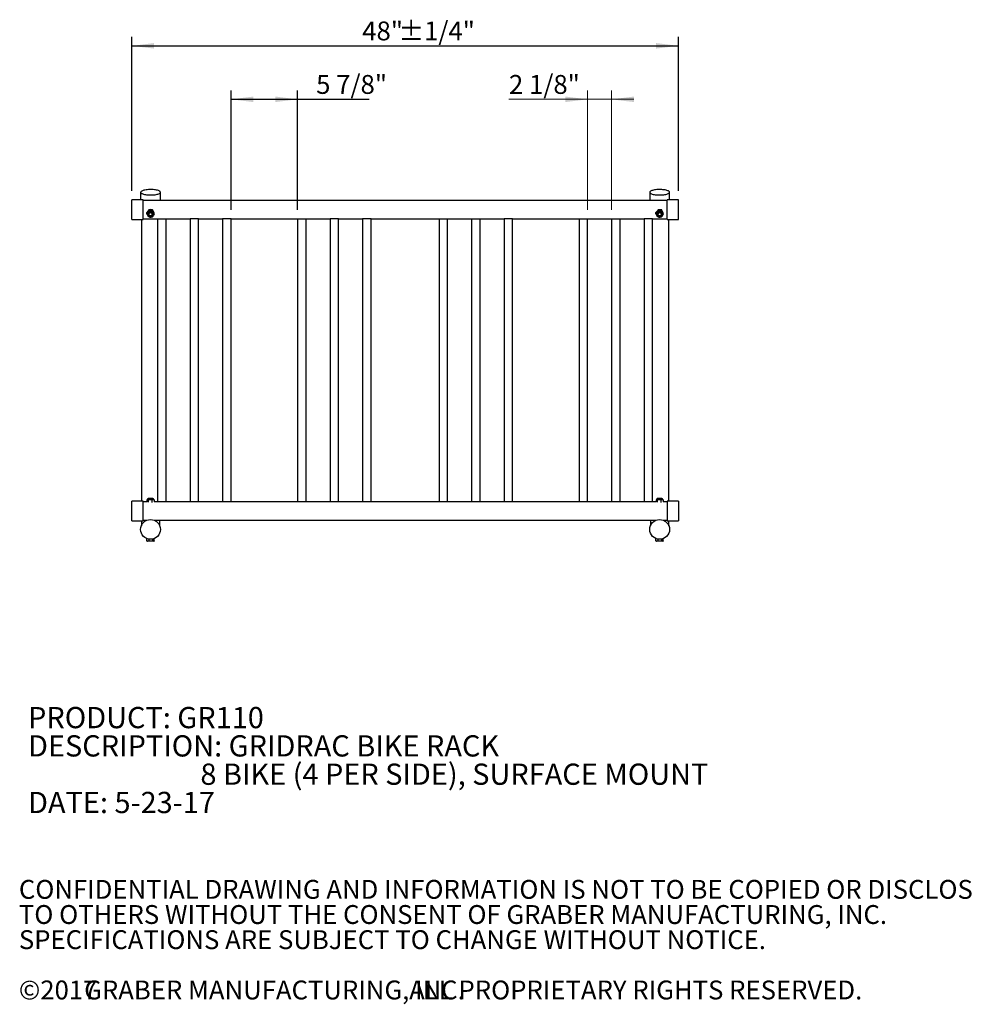
# Model space of a CAD drawing. Units: inches. Extents: x 0.2 to 9.1, y 0.2 to 10.8.
# Drawn here: x 0.2 to 4.4, y 0.2 to 4.5 of the extents above; entities that cross this region are included whole.
import ezdxf

# ---------------------------------------------------------------- set-up
doc = ezdxf.new("R2010")
doc.units = ezdxf.units.IN
doc.header["$MEASUREMENT"] = 0
doc.layers.add('FORMAT', color=7, linetype='Continuous')
doc.styles.add('SLDTEXTSTYLE0', font='TXT', dxfattribs={"width": 0.605})
doc.dimstyles.new('SLDDIMSTYLE0', dxfattribs={"dimtxt": 0.080892, "dimasz": 0.098425, "dimexe": 0, "dimexo": 0.0625, "dimgap": 0.020223, "dimtad": 1, "dimdec": 6, "dimlfac": 20, "dimrnd": 1e-09, "dimzin": 12, "dimdsep": 46, "dimlunit": 5, "dimtxsty": 'SLDTEXTSTYLE0', "dimsah": 1, "dimcen": 0.09, "dimadec": 0, "dimazin": 3, "dimtfac": 1, "dimtmove": 0, "dimatfit": 0, "dimfxl": 0, "dimfrac": 2, "dimtolj": 1, "dimtzin": 12, "dimarcsym": 0})
doc.dimstyles.new('SLDDIMSTYLE1', dxfattribs={"dimtxt": 0.080892, "dimasz": 0.098425, "dimexe": 0, "dimexo": 0.0625, "dimgap": 0.020223, "dimtad": 1, "dimlfac": 20, "dimrnd": 1e-09, "dimzin": 12, "dimdsep": 46, "dimlunit": 5, "dimtxsty": 'SLDTEXTSTYLE0', "dimsah": 1, "dimcen": 0.09, "dimadec": 0, "dimazin": 3, "dimtol": 1, "dimtp": 0.25, "dimtm": 0.25, "dimtfac": 1, "dimtdec": 0, "dimtofl": 0, "dimtmove": 0, "dimatfit": 3, "dimfxl": 0, "dimfrac": 2, "dimtolj": 1, "dimarcsym": 0})
doc.dimstyles.new('SLDDIMSTYLE2', dxfattribs={"dimtxt": 0.080892, "dimasz": 0.098425, "dimexe": 0, "dimexo": 0.0625, "dimgap": 0.020223, "dimtad": 1, "dimdec": 6, "dimlfac": 20, "dimrnd": 1e-09, "dimzin": 12, "dimdsep": 46, "dimlunit": 5, "dimtxsty": 'SLDTEXTSTYLE0', "dimsah": 1, "dimcen": 0.09, "dimadec": 0, "dimazin": 3, "dimtfac": 1, "dimtofl": 0, "dimtmove": 0, "dimatfit": 3, "dimfxl": 0, "dimfrac": 2, "dimtolj": 1, "dimtzin": 12, "dimarcsym": 0})

# ---------------------------------------------------------------- blocks, each defined once
blk = doc.blocks.new('SW_NOTE_0')
at = {"color": 0, "linetype": 'Continuous', "lineweight": 0, "char_height": 0.09375, "attachment_point": 1, "style": 'SLDTEXTSTYLE0'}
for s, insert in [('PRODUCT: GR110', (0, 0.1209)), ('DESCRIPTION: GRIDRAC BIKE RACK', (0, -0.0041)), ('8 BIKE (4 PER SIDE), SURFACE MOUNT', (0.7617, -0.1291)), ('DATE: 5-23-17', (0, -0.2541))]:
    blk.add_mtext(s, dxfattribs=dict(at, insert=insert))
blk = doc.blocks.new('SW_NOTE_2')
at = {"color": 0, "linetype": 'Continuous', "lineweight": 0, "attachment_point": 1, "style": 'SLDTEXTSTYLE0'}
for s, insert, char_height in [('CONFIDENTIAL DRAWING AND INFORMATION IS NOT TO BE COPIED OR DISCLOSED', (0, 0.1074), 0.083333), ('TO OTHERS WITHOUT THE CONSENT OF GRABER MANUFACTURING, INC.', (0, -0.0037), 0.083333), ('SPECIFICATIONS ARE SUBJECT TO CHANGE WITHOUT NOTICE.', (0, -0.1148), 0.083333), ('©2017', (0, -0.337), 0.08333), ('GRABER MANUFACTURING, INC.', (0.2886, -0.337), 0.083333), ('ALL PROPRIETARY RIGHTS RESERVED.', (1.7248, -0.337), 0.083333)]:
    blk.add_mtext(s, dxfattribs=dict(at, insert=insert, char_height=char_height))
blk = doc.blocks.new('_D')
at = {"color": 7, "linetype": 'Continuous', "lineweight": 18}
for p, q in [((2.7238, 3.6998), (2.7238, 4.2275)), ((2.8301, 3.6998), (2.8301, 4.2275)), ((2.7238, 4.1882), (2.3768, 4.1882)), ((2.7238, 4.1882), (2.8301, 4.1882)), ((2.8301, 4.1882), (2.9285, 4.1882))]:
    blk.add_line(p, q, dxfattribs=at)
for points in [[(2.7238, 4.1882), (2.6254, 4.2004), (2.6254, 4.176)], [(2.8301, 4.1882), (2.9285, 4.176), (2.9285, 4.2004)]]:
    blk.add_solid(points, dxfattribs=at)
at = {"color": 7, "linetype": 'Continuous', "lineweight": 18, "insert": (2.3768, 4.2956), "char_height": 0.08333, "attachment_point": 1, "style": 'SLDTEXTSTYLE0'}
blk.add_mtext('2 1/8"', dxfattribs=at)
blk = doc.blocks.new('_D_1')
at = {"layer": 'FORMAT'}
for p, q in [((0.7098, 3.7842), (0.7098, 4.4638)), ((3.1254, 3.7842), (3.1254, 4.4638)), ((0.7098, 4.4244), (3.1254, 4.4244))]:
    blk.add_line(p, q, dxfattribs=at)
for points in [[(0.7098, 4.4244), (0.8082, 4.4122), (0.8082, 4.4366)], [(3.1254, 4.4244), (3.027, 4.4366), (3.027, 4.4122)]]:
    blk.add_solid(points, dxfattribs=at)
at = {"layer": 'FORMAT', "char_height": 0.08333, "attachment_point": 1, "style": 'SLDTEXTSTYLE0'}
for s, insert in [('48"', (1.7282, 4.5318)), ('±1/4"', (1.8879, 4.5318))]:
    blk.add_mtext(s, dxfattribs=dict(at, insert=insert))
blk = doc.blocks.new('_D_2')
at = {"layer": 'FORMAT'}
for p, q in [((1.1488, 3.6998), (1.1488, 4.2275)), ((1.4426, 3.6998), (1.4426, 4.2275)), ((1.1488, 4.1882), (1.4426, 4.1882)), ((1.4426, 4.1882), (1.7594, 4.1882))]:
    blk.add_line(p, q, dxfattribs=at)
for points in [[(1.1488, 4.1882), (1.2473, 4.176), (1.2473, 4.2004)], [(1.4426, 4.1882), (1.3442, 4.2004), (1.3442, 4.176)]]:
    blk.add_solid(points, dxfattribs=at)
at = {"layer": 'FORMAT', "insert": (1.5245, 4.2956), "char_height": 0.08333, "attachment_point": 1, "style": 'SLDTEXTSTYLE0'}
blk.add_mtext('5 7/8"', dxfattribs=at)

msp = doc.modelspace()

# ---------------------------------------------------------------- linework, layer by layer
at = {"color": 7, "linetype": 'Continuous', "lineweight": 25}
for p, q in [((0.75978644, 3.74484587), (0.70978648, 3.74484587)), ((0.70978648, 3.68452245), (0.70978648, 3.74484587)), ((0.74884887, 3.77767371), (0.74884887, 3.74484587)), ((0.75978644, 3.68452245), (0.75978644, 3.74484587)), ((3.0754114, 3.74172097), (0.75978644, 3.74172097)), ((0.83634896, 3.74172097), (0.83634896, 3.77767371)), ((2.99884889, 3.77767371), (2.99884889, 3.74172097)), ((3.12541137, 3.74484587), (3.0754114, 3.74484587)), ((3.0754114, 3.6573459), (3.0754114, 3.74484587)), ((3.08634897, 3.74484587), (3.08634897, 3.77767371)), ((3.12541137, 3.6573459), (3.12541137, 3.74484587)), ((0.78539743, 3.70063811), (0.78089587, 3.69442269)), ((0.78539743, 3.69599329), (0.78539743, 3.70063811)), ((0.79302037, 3.70034267), (0.79375522, 3.70031416)), ((0.80160203, 3.69499339), (0.80160203, 3.69963821)), ((3.03539744, 3.70063811), (3.03089589, 3.69442269)), ((3.03539744, 3.69599329), (3.03539744, 3.70063811)), ((3.04302039, 3.70034267), (3.04375524, 3.70031416)), ((3.05160205, 3.69499339), (3.05160205, 3.69963821)), ((0.70978648, 3.6573459), (0.70978648, 3.68452245)), ((0.70978648, 3.6573459), (0.75978644, 3.6573459)), ((0.75197389, 3.6573459), (0.75197389, 3.39767498)), ((0.75978644, 3.6573459), (0.75978644, 3.68452245)), ((0.75978644, 3.66047092), (0.82384888, 3.66047092)), ((0.77639431, 3.68300323), (0.78089587, 3.68921866)), ((0.77639431, 3.68300323), (0.77639431, 3.68764806)), ((0.7835958, 3.66901327), (0.78044227, 3.67489454)), ((0.78512593, 3.67532409), (0.7868121, 3.67359274)), ((0.78697226, 3.67383128), (0.78597365, 3.67475656)), ((0.78687969, 3.68511333), (0.78620303, 3.6843786)), ((0.78697226, 3.67383128), (0.7868121, 3.67359274)), ((0.78682736, 3.68753964), (0.78793438, 3.68823788)), ((0.78780262, 3.68842608), (0.78793438, 3.68823788)), ((0.79735696, 3.67329906), (0.79846645, 3.67401971)), ((0.80020015, 3.67540798), (0.79846645, 3.67401971)), ((0.80160203, 3.69499339), (0.80520283, 3.68771881)), ((0.80880352, 3.68100343), (0.8049887, 3.67526226)), ((0.80880352, 3.68564825), (0.80520283, 3.69292283)), ((0.80880352, 3.68100343), (0.80880352, 3.68564825)), ((0.82384888, 3.66047092), (0.82384888, 2.41047091)), ((0.82384888, 3.66047092), (0.86134888, 3.66047092)), ((0.86134888, 2.41047091), (0.86134888, 3.66047092)), ((0.86134888, 3.66047092), (0.96759892, 3.66047092)), ((0.96759892, 3.66047092), (0.96759892, 2.41047091)), ((1.00509892, 3.66047092), (0.96759892, 3.66047092)), ((1.00509892, 2.41047091), (1.00509892, 3.66047092)), ((1.00509892, 3.66047092), (1.11134895, 3.66047092)), ((1.11134895, 3.66047092), (1.11134895, 2.41047091)), ((1.1488489, 3.66047092), (1.11134895, 3.66047092)), ((1.1488489, 2.41047091), (1.1488489, 3.66047092)), ((1.1488489, 3.66047092), (1.44259892, 3.66047092)), ((1.44259892, 3.66047092), (1.44259892, 2.41047091)), ((1.44259892, 3.66047092), (1.48009892, 3.66047092)), ((1.48009892, 2.41047091), (1.48009892, 3.66047092)), ((1.48009892, 3.66047092), (1.58634893, 3.66047092)), ((1.58634893, 3.66047092), (1.58634893, 2.41047091)), ((1.62384893, 3.66047092), (1.58634893, 3.66047092)), ((1.62384893, 2.41047091), (1.62384893, 3.66047092)), ((1.62384893, 3.66047092), (1.73009892, 3.66047092)), ((1.73009892, 3.66047092), (1.73009892, 2.41047091)), ((1.76759892, 3.66047092), (1.73009892, 3.66047092)), ((1.76759892, 2.41047091), (1.76759892, 3.66047092)), ((1.76759892, 3.66047092), (2.06759892, 3.66047092)), ((2.06759892, 3.66047092), (2.06759892, 2.41047091)), ((2.06759892, 3.66047092), (2.10509893, 3.66047092)), ((2.10509893, 2.41047091), (2.10509893, 3.66047092)), ((2.10509893, 3.66047092), (2.21134892, 3.66047092)), ((2.21134892, 3.66047092), (2.21134892, 2.41047091)), ((2.21134892, 3.66047092), (2.24884892, 3.66047092)), ((2.24884892, 2.41047091), (2.24884892, 3.66047092)), ((2.24884892, 3.66047092), (2.35509892, 3.66047092)), ((2.35509892, 3.66047092), (2.35509892, 2.41047091)), ((2.39259893, 3.66047092), (2.35509892, 3.66047092)), ((2.39259893, 2.41047091), (2.39259893, 3.66047092)), ((2.39259893, 3.66047092), (2.68634895, 3.66047092)), ((2.68634895, 3.66047092), (2.68634895, 2.41047091)), ((2.68634895, 3.66047092), (2.72384889, 3.66047092)), ((2.72384889, 2.41047091), (2.72384889, 3.66047092)), ((2.72384889, 3.66047092), (2.83009893, 3.66047092)), ((2.83009893, 3.66047092), (2.83009893, 2.41047091)), ((2.83009893, 3.66047092), (2.86759893, 3.66047092)), ((2.86759893, 2.41047091), (2.86759893, 3.66047092)), ((2.86759893, 3.66047092), (2.97384896, 3.66047092)), ((2.97384896, 3.66047092), (2.97384896, 2.41047091)), ((3.01134897, 3.66047092), (2.97384896, 3.66047092)), ((3.01134897, 2.41047091), (3.01134897, 3.66047092)), ((3.01134897, 3.66047092), (3.0754114, 3.66047092)), ((3.02639433, 3.68300323), (3.03089589, 3.68921866)), ((3.02639433, 3.68300323), (3.02639433, 3.68764806)), ((3.03359581, 3.66901327), (3.03044228, 3.67489454)), ((3.03512594, 3.67532409), (3.03681212, 3.67359274)), ((3.03697227, 3.67383128), (3.03597366, 3.67475656)), ((3.0368797, 3.68511333), (3.03620305, 3.6843786)), ((3.03697227, 3.67383128), (3.03681212, 3.67359274)), ((3.03682737, 3.68753964), (3.0379344, 3.68823788)), ((3.03780263, 3.68842608), (3.0379344, 3.68823788)), ((3.04735698, 3.67329906), (3.04846647, 3.67401971)), ((3.05020016, 3.67540798), (3.04846647, 3.67401971)), ((3.05160205, 3.69499339), (3.05520285, 3.68771881)), ((3.05880353, 3.68100343), (3.05486329, 3.67507359)), ((3.05880353, 3.68564825), (3.05520285, 3.69292283)), ((3.05880353, 3.68100343), (3.05880353, 3.68564825)), ((3.0754114, 3.6573459), (3.12541137, 3.6573459)), ((3.08322395, 3.39767498), (3.08322395, 3.6573459)), ((0.75197389, 3.39767498), (0.75197389, 3.1714811)), ((3.08322395, 3.1714811), (3.08322395, 3.39767498)), ((0.75197389, 3.1714811), (0.75197389, 2.94930373)), ((3.08322395, 2.94930373), (3.08322395, 3.1714811)), ((0.75197389, 2.94930373), (0.75197389, 2.41359591)), ((3.08322395, 2.41359591), (3.08322395, 2.94930373)), ((0.75978644, 2.41359591), (0.70978648, 2.41359591)), ((0.70978648, 2.32609591), (0.70978648, 2.41359591)), ((0.75978644, 2.32609591), (0.75978644, 2.41359591)), ((0.77763874, 2.41047091), (0.75978644, 2.41047091)), ((0.77659284, 2.41878608), (0.77659284, 2.41047091)), ((0.77661009, 2.41886318), (0.77661009, 2.41047091)), ((0.77853644, 2.41987763), (0.77763874, 2.41945901)), ((0.7784854, 2.42016641), (0.7784854, 2.41985383)), ((0.7793803, 2.41987763), (0.77853644, 2.41987763)), ((0.77876841, 2.42118085), (0.77853668, 2.42118085)), ((0.77858807, 2.42016641), (0.77853668, 2.42118085)), ((0.79014492, 2.41987763), (0.7793803, 2.41987763)), ((0.7821505, 2.41886318), (0.7821505, 2.40852264)), ((0.80288541, 2.42495689), (0.78231242, 2.42495689)), ((0.79610867, 2.42365367), (0.78231242, 2.42365367)), ((0.7833778, 2.4237194), (0.78351554, 2.42365367)), ((0.79813922, 2.41886318), (0.79014492, 2.41987763)), ((0.80336354, 2.41987763), (0.79014492, 2.41987763)), ((0.80288541, 2.42365367), (0.79610867, 2.42365367)), ((0.79813922, 2.41886318), (0.79813922, 2.40749447)), ((0.80666139, 2.41987763), (0.80336354, 2.41987763)), ((0.80858775, 2.41886318), (0.80336354, 2.41987763)), ((0.80666115, 2.42118085), (0.80642942, 2.42118085)), ((0.80755921, 2.41945901), (0.80666139, 2.41987763)), ((0.80671243, 2.42016641), (0.80671243, 2.41985383)), ((0.80858775, 2.41886318), (0.80858775, 2.41037196)), ((3.02763863, 2.41047091), (0.80858775, 2.41047091)), ((0.80860499, 2.41878608), (0.80860499, 2.41047091)), ((3.02659285, 2.41878608), (3.02659285, 2.41047091)), ((3.0266101, 2.41886318), (3.0266101, 2.41047091)), ((3.02853646, 2.41987763), (3.02763863, 2.41945901)), ((3.02848542, 2.42016641), (3.02848542, 2.41985383)), ((3.02938031, 2.41987763), (3.02853646, 2.41987763)), ((3.02876842, 2.42118085), (3.02853669, 2.42118085)), ((3.02858808, 2.42016641), (3.02853669, 2.42118085)), ((3.04014481, 2.41987763), (3.02938031, 2.41987763)), ((3.0321504, 2.41886318), (3.0321504, 2.40852264)), ((3.05288542, 2.42495689), (3.03231244, 2.42495689)), ((3.04610868, 2.42365367), (3.03231244, 2.42365367)), ((3.03337781, 2.4237194), (3.03351556, 2.42365367)), ((3.04813923, 2.41886318), (3.04014481, 2.41987763)), ((3.05336355, 2.41987763), (3.04014481, 2.41987763)), ((3.05288542, 2.42365367), (3.04610868, 2.42365367)), ((3.04813923, 2.41886318), (3.04813923, 2.40749447)), ((3.0566614, 2.41987763), (3.05336355, 2.41987763)), ((3.05858776, 2.41886318), (3.05336355, 2.41987763)), ((3.05666117, 2.42118085), (3.05642944, 2.42118085)), ((3.05755911, 2.41945901), (3.0566614, 2.41987763)), ((3.05671244, 2.42016641), (3.05671244, 2.41985383)), ((3.05858776, 2.41886318), (3.05858776, 2.41037196)), ((3.0754114, 2.41047091), (3.05858776, 2.41047091)), ((3.05860501, 2.41878608), (3.05860501, 2.41047091)), ((3.12541137, 2.41359591), (3.0754114, 2.41359591)), ((3.0754114, 2.41359591), (3.0754114, 2.41204921)), ((3.0754114, 2.41204921), (3.0754114, 2.32609591)), ((3.12541137, 2.41359591), (3.12541137, 2.41204921)), ((3.12541137, 2.41204921), (3.12541137, 2.32609591)), ((0.70978648, 2.32609591), (0.75978644, 2.32609591)), ((0.75197389, 2.32609591), (0.75197389, 2.30483389)), ((0.75978644, 2.32922092), (0.77636099, 2.32922092)), ((0.80883684, 2.32922092), (3.02636101, 2.32922092)), ((0.83322394, 2.30483389), (0.83322394, 2.32922092)), ((3.00197391, 2.32922092), (3.00197391, 2.30483389)), ((3.05883685, 2.32922092), (3.0754114, 2.32922092)), ((3.0754114, 2.32609591), (3.12541137, 2.32609591)), ((3.08322395, 2.30483389), (3.08322395, 2.32609591)), ((0.77644887, 2.23740967), (0.77644887, 2.24793589)), ((0.77644887, 2.23740967), (0.77723688, 2.23704646)), ((0.7764856, 2.23733257), (0.77736641, 2.23690752)), ((0.77720132, 2.23692448), (0.77853644, 2.23615366)), ((0.77733356, 2.23677103), (0.77853644, 2.23607656)), ((0.78121701, 2.23615366), (0.77853644, 2.23615366)), ((0.78138327, 2.23607656), (0.77853644, 2.23607656)), ((0.79406017, 2.23615366), (0.78121701, 2.23615366)), ((0.79433766, 2.23607656), (0.78138327, 2.23607656)), ((0.78598515, 2.23740967), (0.78598515, 2.24534871)), ((0.80544207, 2.23615366), (0.79406017, 2.23615366)), ((0.79525696, 2.23615366), (0.79433766, 2.23607656)), ((0.80555331, 2.23607656), (0.79433766, 2.23607656)), ((0.80213519, 2.23740967), (0.80213519, 2.24589788)), ((0.80555331, 2.23607656), (0.8051518, 2.23611392)), ((0.80666139, 2.23615366), (0.80544207, 2.23615366)), ((0.80578597, 2.23615366), (0.80555331, 2.23607656)), ((0.80666139, 2.23607656), (0.80555331, 2.23607656)), ((0.80666139, 2.23615366), (0.80799651, 2.23692448)), ((0.80874896, 2.23740967), (0.80874896, 2.24793589)), ((3.02644889, 2.23740967), (3.02644889, 2.24793589)), ((3.02644889, 2.23740967), (3.02723689, 2.23704646)), ((3.02720134, 2.23692448), (3.02853646, 2.23615366)), ((3.02733357, 2.23677103), (3.02853646, 2.23607656)), ((3.03121702, 2.23615366), (3.02853646, 2.23615366)), ((3.03138328, 2.23607656), (3.02853646, 2.23607656)), ((3.04406018, 2.23615366), (3.03121702, 2.23615366)), ((3.04433767, 2.23607656), (3.03138328, 2.23607656)), ((3.03598516, 2.23740967), (3.03598516, 2.24534871)), ((3.05544209, 2.23615366), (3.04406018, 2.23615366)), ((3.04525685, 2.23615366), (3.04433767, 2.23607656)), ((3.05555332, 2.23607656), (3.04433767, 2.23607656)), ((3.0521352, 2.23740967), (3.0521352, 2.24589788)), ((3.05555332, 2.23607656), (3.05520895, 2.23610861)), ((3.0566614, 2.23615366), (3.05544209, 2.23615366)), ((3.0566614, 2.23607656), (3.05555332, 2.23607656)), ((3.0566614, 2.23615366), (3.05799652, 2.23692448)), ((3.05874897, 2.23740967), (3.05874897, 2.24793589))]:
    msp.add_line(p, q, dxfattribs=at)
at = {"color": 7, "linetype": 'Continuous', "lineweight": 25, "flags": 128}
for points in [[(0.79940581, 3.78958596), (0.79393556, 3.78972723), (0.78844431, 3.7896783), (0.78301853, 3.78944012), (0.77774387, 3.78901643), (0.7727034, 3.78841381), (0.76797668, 3.78764177), (0.76363833, 3.78671262), (0.75975676, 3.78564079), (0.75639308, 3.78444342), (0.75360035, 3.78313927), (0.75142267, 3.78174889), (0.74989442, 3.78029421), (0.74903954, 3.77879822), (0.74887175, 3.77728464), (0.74939341, 3.77577704), (0.75059653, 3.77429936), (0.75246211, 3.77287495), (0.75496058, 3.77152622), (0.75805263, 3.77027441), (0.76168957, 3.76913934), (0.7658139, 3.76813885), (0.77036063, 3.76728866), (0.77525819, 3.76660227), (0.78042913, 3.76609047), (0.78579202, 3.76576147), (0.79126227, 3.7656202), (0.79675352, 3.76566913), (0.80217931, 3.76590731), (0.80745408, 3.766331), (0.81249443, 3.76693361), (0.81722115, 3.76770566), (0.8215595, 3.76863493), (0.82544108, 3.76970664), (0.82880475, 3.77090401), (0.83159748, 3.77220816), (0.83377517, 3.77359854), (0.83530342, 3.77505322), (0.8361583, 3.7765492), (0.8363262, 3.7780629), (0.83580442, 3.77957039), (0.8346013, 3.78104806), (0.83273572, 3.78247247), (0.83023725, 3.78382121), (0.82714521, 3.78507302), (0.82350827, 3.78620809), (0.81938393, 3.7872087), (0.8148372, 3.78805877), (0.80993964, 3.78874516), (0.80476871, 3.78925696), (0.79940581, 3.78958596)], [(3.07842285, 3.78459607), (3.07499276, 3.78577912), (3.0710517, 3.78683429), (3.06666208, 3.7877449), (3.06189288, 3.78849689), (3.05681945, 3.78907803), (3.05152167, 3.78947942), (3.04608334, 3.78969449), (3.04058985, 3.78972019), (3.03512817, 3.78955569), (3.02978428, 3.78920393), (3.02464256, 3.7886703), (3.01978396, 3.78796326), (3.0152851, 3.78709395), (3.01121708, 3.78607609), (3.00764397, 3.78492565), (3.00462209, 3.78366093), (3.00219907, 3.78230176), (3.00041327, 3.7808696), (2.99929275, 3.779387), (2.99885522, 3.7778774), (2.99910749, 3.77636464), (3.00004567, 3.77487253), (3.00165488, 3.77342454), (3.00390988, 3.77204354), (3.00677501, 3.77075136), (3.0102051, 3.76956842), (3.01414604, 3.76851314), (3.01853578, 3.76760252), (3.02330498, 3.76685054), (3.02837841, 3.7662694), (3.03367607, 3.76586801), (3.03911452, 3.76565294), (3.04460789, 3.76562736), (3.05006969, 3.76579174), (3.05541358, 3.7661435), (3.0605553, 3.76667713), (3.0654139, 3.76738417), (3.06991276, 3.76825348), (3.07398078, 3.76927134), (3.07755389, 3.77042178), (3.08057577, 3.7716865), (3.08299879, 3.77304567), (3.08478459, 3.77447783), (3.08590511, 3.77596043), (3.08634264, 3.77747003), (3.08609037, 3.77898279), (3.08515219, 3.7804749), (3.08354298, 3.78192289), (3.08128798, 3.78330389), (3.07842285, 3.78459607)], [(0.8005139, 3.68031856), (0.80001254, 3.67809758), (0.79885248, 3.67611749), (0.79713661, 3.67455392), (0.79501772, 3.67354604), (0.79268375, 3.67318325), (0.79034227, 3.67349794), (0.78820143, 3.67446205), (0.78645119, 3.67598995), (0.78524725, 3.67794576), (0.78469661, 3.68015594), (0.78484797, 3.68242385), (0.78568818, 3.68454814), (0.78714239, 3.68634004), (0.78908142, 3.68764019), (0.79133302, 3.68833327), (0.79369703, 3.68835756), (0.79596353, 3.68771095), (0.79793107, 3.68645092), (0.79942482, 3.68468941), (0.80031209, 3.68258283), (0.8005139, 3.68031856)], [(0.78620303, 3.6843786), (0.78533959, 3.68234524), (0.78515655, 3.68015617), (0.78567117, 3.67801639), (0.7868351, 3.67612652), (0.78853935, 3.67466375), (0.7906241, 3.67376522), (0.79289401, 3.67351507), (0.79513622, 3.67393688), (0.79714049, 3.67499087), (0.79871919, 3.67657849), (0.79972425, 3.67855084), (0.80006135, 3.680723), (0.79969891, 3.68289142), (0.79867108, 3.68485286), (0.79707396, 3.68642334), (0.79505749, 3.68745587), (0.79281047, 3.68785339)], [(0.78672246, 3.67503909), (0.78769033, 3.67417283), (0.79035095, 3.67306815), (0.79322535, 3.67287385), (0.79599263, 3.67361949), (0.79824294, 3.67516182), (0.79981448, 3.67732331), (0.80052997, 3.67986777), (0.80030317, 3.68240296), (0.79921022, 3.68470185), (0.79736682, 3.68651639), (0.79505761, 3.68758129), (0.79281047, 3.68785339), (0.79281047, 3.68785339)], [(3.05051391, 3.68031856), (3.05001255, 3.67809758), (3.04885237, 3.67611749), (3.04713663, 3.67455392), (3.04501761, 3.67354604), (3.04268376, 3.67318325), (3.04034228, 3.67349794), (3.03820144, 3.67446205), (3.0364512, 3.67598995), (3.03524726, 3.67794576), (3.03469662, 3.68015594), (3.03484798, 3.68242385), (3.03568819, 3.68454814), (3.03714241, 3.68634004), (3.03908143, 3.68764019), (3.04133303, 3.68833327), (3.04369704, 3.68835756), (3.04596354, 3.68771095), (3.04793108, 3.68645092), (3.04942483, 3.68468941), (3.0503121, 3.68258283), (3.05051391, 3.68031856)], [(3.03620305, 3.6843786), (3.0353396, 3.68234524), (3.03515656, 3.68015617), (3.03567118, 3.67801639), (3.03683511, 3.67612652), (3.03853936, 3.67466375), (3.04062412, 3.67376522), (3.04289402, 3.67351507), (3.04513612, 3.67393688), (3.0471405, 3.67499087), (3.0487192, 3.67657849), (3.04972415, 3.67855084), (3.05006136, 3.680723), (3.04969892, 3.68289142), (3.04867109, 3.68485286), (3.04707397, 3.68642334), (3.0450575, 3.68745587), (3.04281048, 3.68785339)], [(3.03672247, 3.67503909), (3.03769035, 3.67417283), (3.04035097, 3.67306815), (3.04322536, 3.67287385), (3.04599264, 3.67361949), (3.04824295, 3.67516182), (3.04981449, 3.67732331), (3.05052998, 3.67986777), (3.05030306, 3.68240296), (3.04921023, 3.68470185), (3.04736683, 3.68651639), (3.04505762, 3.68758129), (3.04281048, 3.68785339), (3.04281048, 3.68785339)]]:
    msp.add_lwpolyline(points, dxfattribs=at)
at = {"color": 7, "linetype": 'Continuous', "lineweight": 25}
for centre in [(0.79259892, 2.28859591), (3.04259892, 2.28859591)]:
    msp.add_circle(centre, 0.04375, dxfattribs=at)
for centre, radius, start, end in [((0.7916207, 3.68172736), 0.0130821, 145.06566475, 207.29315384), ((0.79252407, 3.68119055), 0.01366041, 358.5476666, 148.74030084), ((0.79253453, 3.68099645), 0.01425002, 86.11594419, 144.76042456), ((0.79200526, 3.68078175), 0.0087813, 180.10538123, 218.42638728), ((0.7920725, 3.68069121), 0.00883516, 118.90000319, 233.45933381), ((0.79260588, 3.68137385), 0.00936883, 224.93541269, 300.4718996), ((0.79258814, 3.68127087), 0.00960814, 233.04694127, 322.39599162), ((0.79259777, 3.68134226), 0.00938409, 233.1678514, 308.710588), ((0.79258749, 3.68014469), 0.00956433, 30.37022073, 120.01872041), ((0.79259172, 3.68011295), 0.00936511, 44.16959551, 119.82197911), ((0.79274362, 3.68114862), 0.01408543, 27.80428209, 86.92261593), ((0.79307825, 3.68081313), 0.00889585, 305.63943546, 359.6938702), ((0.79324273, 3.68068008), 0.0087293, 322.84638856, 29.51268995), ((0.7936066, 3.68172424), 0.01305402, 349.3667451, 27.3362831), ((3.04162037, 3.68172739), 0.01308181, 145.06488537, 207.29393321), ((3.04252407, 3.6811905), 0.01366042, 358.54789857, 148.74006888), ((3.04253454, 3.68099645), 0.01425002, 86.11594419, 144.76042456), ((3.04200677, 3.68078246), 0.00878292, 180.11000816, 218.42396221), ((3.04207251, 3.68069121), 0.00883516, 118.90000319, 233.45933381), ((3.04260589, 3.68137383), 0.00936882, 224.93532216, 300.47199013), ((3.04258815, 3.68127087), 0.00960814, 233.04694127, 322.39599162), ((3.04259778, 3.68134226), 0.00938409, 233.1678514, 308.710588), ((3.04258751, 3.68014469), 0.00956433, 30.37022073, 120.01872041), ((3.04259172, 3.68011283), 0.0093652, 44.17002408, 119.82155054), ((3.04274363, 3.68114862), 0.01408543, 27.80428209, 86.92261593), ((3.04307962, 3.68081228), 0.00889438, 305.63553496, 359.69924806), ((3.04324274, 3.68068008), 0.0087293, 322.84638856, 29.51268995), ((3.04360662, 3.68172424), 0.01305402, 349.3667451, 27.3362831), ((0.78231246, 2.42118085), 0.00377604, 90, 180), ((0.78231246, 2.41987763), 0.00377604, 90, 180), ((0.80288538, 2.42118085), 0.00377604, 0, 90), ((0.80288538, 2.41987763), 0.00377604, 0, 90), ((3.03231246, 2.42118085), 0.00377604, 90, 180), ((3.03231246, 2.41987763), 0.00377604, 90, 180), ((3.05288538, 2.42118085), 0.00377604, 0, 90), ((3.05288538, 2.41987763), 0.00377604, 0, 90)]:
    msp.add_arc(centre, radius, start, end, dxfattribs=at)
for centre, start_param, end_param in [((0.7902903, 3.68090804), 4.0511628042, 4.1814972475), ((0.7902903, 3.68090804), 2.0493979004, 2.1797323437), ((3.0402903, 3.68090804), 4.0511628042, 4.1814972475), ((3.0402903, 3.68090804), 2.0493979004, 2.1797323437)]:
    msp.add_ellipse(centre, major_axis=(0.00805365, -0.00030526), ratio=0.9079899867, start_param=start_param, end_param=end_param, dxfattribs=at)
for points, knots in [([(0.79349979, 3.70041776), (0.79186626, 3.70049838), (0.7891361, 3.70063311), (0.78646881, 3.70063668), (0.78539743, 3.70063811)], [0, 0, 0, 0, 0.5983262724, 1, 1, 1, 1]), ([(0.79582954, 3.70021196), (0.79560736, 3.70031673), (0.79428486, 3.70094036), (0.79228979, 3.70104727), (0.79075554, 3.70057145), (0.79038181, 3.70045554)], [0, 0, 0, 0, 0.1324947779, 0.7886851231, 1, 1, 1, 1]), ([(0.80160203, 3.69963821), (0.80092349, 3.69972214), (0.7982624, 3.70005131), (0.79553314, 3.70026131), (0.79349979, 3.70041776)], [0, 0, 0, 0, 0.2549854204, 1, 1, 1, 1]), ([(0.80520283, 3.69292283), (0.80464257, 3.69399913), (0.80342927, 3.69632992), (0.80224139, 3.69848064), (0.80160203, 3.69963821)], [0, 0, 0, 0, 0.4617725789, 1, 1, 1, 1]), ([(3.0434998, 3.70041776), (3.04186628, 3.70049838), (3.03913611, 3.70063311), (3.03646882, 3.70063668), (3.03539744, 3.70063811)], [0, 0, 0, 0, 0.5983262724, 1, 1, 1, 1]), ([(3.04582955, 3.70021196), (3.04560737, 3.70031673), (3.04428487, 3.70094036), (3.0422898, 3.70104727), (3.04075555, 3.70057145), (3.04038182, 3.70045554)], [0, 0, 0, 0, 0.1324947779, 0.7886851231, 1, 1, 1, 1]), ([(3.05160205, 3.69963821), (3.05092351, 3.69972214), (3.04826242, 3.70005131), (3.04553315, 3.70026131), (3.0434998, 3.70041776)], [0, 0, 0, 0, 0.2549854204, 1, 1, 1, 1]), ([(3.05520285, 3.69292283), (3.05464258, 3.69399913), (3.05342928, 3.69632992), (3.0522414, 3.69848064), (3.05160205, 3.69963821)], [0, 0, 0, 0, 0.4617725789, 1, 1, 1, 1]), ([(0.78089587, 3.69442269), (0.7801955, 3.69340009), (0.77867874, 3.69118551), (0.77719365, 3.68888583), (0.77639431, 3.68764806)], [0, 0, 0, 0, 0.4617596075, 1, 1, 1, 1]), ([(0.779995, 3.67572865), (0.77943478, 3.67682906), (0.77822157, 3.67921209), (0.77703368, 3.6816767), (0.77639431, 3.68300323)], [0, 0, 0, 0, 0.4617682151, 1, 1, 1, 1]), ([(0.78033045, 3.6750486), (0.78085909, 3.6742472), (0.78192085, 3.6726376), (0.78412669, 3.67069974), (0.78667247, 3.66921886), (0.789494, 3.66829317), (0.7924558, 3.66795837), (0.79542909, 3.66823555), (0.79828627, 3.66911102), (0.800873, 3.67056488), (0.8029174, 3.67226386), (0.80384852, 3.67361109), (0.8042237, 3.67415394)], [0, 0, 0, 0, 0.101884034, 0.2046343217, 0.3076503606, 0.4109571073, 0.5145330875, 0.6183226125, 0.7222331171, 0.8261406878, 0.9299465288, 1, 1, 1, 1]), ([(0.78089587, 3.68921866), (0.78159625, 3.69024126), (0.783113, 3.69245584), (0.78459809, 3.69475551), (0.78539743, 3.69599329)], [0, 0, 0, 0, 0.4617595551, 1, 1, 1, 1]), ([(0.78941781, 3.66842403), (0.78854895, 3.66849051), (0.78658477, 3.66864081), (0.78466587, 3.66887993), (0.7835958, 3.66901327)], [0, 0, 0, 0, 0.44235437662, 1, 1, 1, 1]), ([(0.78539743, 3.69599329), (0.78646881, 3.69586247), (0.78913609, 3.69553678), (0.79186626, 3.69533467), (0.79349979, 3.69521374)], [0, 0, 0, 0, 0.4016741953, 1, 1, 1, 1]), ([(0.78620303, 3.6843786), (0.78661664, 3.68516968), (0.78744964, 3.68676289), (0.78961179, 3.68842784), (0.79146481, 3.68926364), (0.79251807, 3.68930421), (0.79267929, 3.68931041)], [0, 0, 0, 0, 0.3114282755, 0.6272089812, 0.9429404558, 1, 1, 1, 1]), ([(0.78687969, 3.68511333), (0.78757006, 3.68578634), (0.78893243, 3.68711445), (0.79175384, 3.6879743), (0.7946536, 3.68781559), (0.79728552, 3.68658421), (0.79912697, 3.68448021), (0.80001144, 3.68246735), (0.79985954, 3.68129486), (0.79982516, 3.68102948)], [0, 0, 0, 0, 0.1597279891, 0.3152047159, 0.4734655747, 0.6358968165, 0.7918741975, 0.9528913354, 1, 1, 1, 1]), ([(0.79174732, 3.68769604), (0.7914897, 3.68765845), (0.79041994, 3.68750234), (0.78860269, 3.68680231), (0.78745117, 3.68567353), (0.78687969, 3.68511333)], [0, 0, 0, 0, 0.1377675117, 0.5720819588, 1, 1, 1, 1]), ([(0.79281047, 3.68785339), (0.79277709, 3.6878506), (0.79241977, 3.68782071), (0.79206707, 3.68775533), (0.79174732, 3.68769604)], [0, 0, 0, 0, 0.0934026139, 1, 1, 1, 1]), ([(0.79349979, 3.69521374), (0.79553314, 3.69511918), (0.7982624, 3.69499227), (0.80092349, 3.69499316), (0.80160203, 3.69499339)], [0, 0, 0, 0, 0.7450145889, 1, 1, 1, 1]), ([(0.7998004, 3.66801337), (0.79912231, 3.66801235), (0.79708485, 3.66800927), (0.79499516, 3.66810385), (0.79360093, 3.66816696)], [0, 0, 0, 0, 0.332810674, 1, 1, 1, 1]), ([(0.79930913, 3.68663841), (0.79953845, 3.68643842), (0.80011008, 3.6859399), (0.80056622, 3.6853397), (0.80083938, 3.68498028)], [0, 0, 0, 0, 0.4011751458, 1, 1, 1, 1]), ([(0.80430196, 3.6742288), (0.80360159, 3.67323031), (0.80208484, 3.67106795), (0.80059974, 3.66908219), (0.7998004, 3.66801337)], [0, 0, 0, 0, 0.4617608677, 1, 1, 1, 1]), ([(0.8042237, 3.67415394), (0.80441781, 3.67440275), (0.80520972, 3.67541784), (0.80596928, 3.67717386), (0.80625909, 3.67869831), (0.80636876, 3.67927525)], [0, 0, 0, 0, 0.1679273153, 0.6851007049, 1, 1, 1, 1]), ([(0.80520283, 3.68771881), (0.80576306, 3.68664251), (0.80697626, 3.68431169), (0.80816416, 3.682161), (0.80880352, 3.68100343)], [0, 0, 0, 0, 0.4617691681, 1, 1, 1, 1]), ([(0.80636876, 3.67927525), (0.8064499, 3.67958766), (0.80658349, 3.68010199), (0.80661828, 3.68063101), (0.80663194, 3.68083869)], [0, 0, 0, 0, 0.60740478656, 1, 1, 1, 1]), ([(3.03089589, 3.69442269), (3.03019546, 3.69340009), (3.02867862, 3.69118557), (3.02719361, 3.68888584), (3.02639433, 3.68764806)], [0, 0, 0, 0, 0.4617674788, 1, 1, 1, 1]), ([(3.02999501, 3.67572865), (3.02943479, 3.67682906), (3.02822158, 3.67921209), (3.02703369, 3.6816767), (3.02639433, 3.68300323)], [0, 0, 0, 0, 0.4617682151, 1, 1, 1, 1]), ([(3.03033046, 3.6750486), (3.0308591, 3.6742472), (3.03192086, 3.6726376), (3.0341267, 3.67069974), (3.03667249, 3.66921886), (3.03949402, 3.66829316), (3.04245581, 3.66795838), (3.04542907, 3.66823553), (3.04828621, 3.66911108), (3.05087299, 3.67056484), (3.05291741, 3.67226386), (3.05384853, 3.67361109), (3.05422371, 3.67415394)], [0, 0, 0, 0, 0.1018840691, 0.2046343922, 0.3076504666, 0.4109572489, 0.5145332647, 0.6183228255, 0.7222294504, 0.8261406279, 0.9299465047, 1, 1, 1, 1]), ([(3.03089589, 3.68921866), (3.03159626, 3.69024126), (3.03311302, 3.69245584), (3.03459811, 3.69475551), (3.03539744, 3.69599329)], [0, 0, 0, 0, 0.4617595551, 1, 1, 1, 1]), ([(3.03941782, 3.66842403), (3.03854892, 3.66849051), (3.03658474, 3.66864079), (3.03466584, 3.66887993), (3.03359581, 3.66901327)], [0, 0, 0, 0, 0.44237401695, 1, 1, 1, 1]), ([(3.03539744, 3.69599329), (3.03646882, 3.69586247), (3.03913611, 3.69553678), (3.04186627, 3.69533467), (3.0434998, 3.69521374)], [0, 0, 0, 0, 0.4016741953, 1, 1, 1, 1]), ([(3.03620305, 3.6843786), (3.03661666, 3.68516968), (3.03744966, 3.68676289), (3.03961181, 3.68842784), (3.04146482, 3.68926364), (3.04251809, 3.68930421), (3.0426793, 3.68931041)], [0, 0, 0, 0, 0.3114282755, 0.6272089812, 0.9429404558, 1, 1, 1, 1]), ([(3.0368797, 3.68511333), (3.03757003, 3.68578635), (3.03893237, 3.68711451), (3.04175382, 3.68797428), (3.04465362, 3.68781559), (3.04728553, 3.68658421), (3.04912698, 3.68448021), (3.05001145, 3.68246735), (3.04985955, 3.68129486), (3.04982517, 3.68102948)], [0, 0, 0, 0, 0.159722811, 0.3152055421, 0.47346621, 0.6358972558, 0.7918744486, 0.9528913922, 1, 1, 1, 1]), ([(3.04174733, 3.68769604), (3.04148972, 3.68765845), (3.04041995, 3.68750234), (3.0386027, 3.68680231), (3.03745119, 3.68567353), (3.0368797, 3.68511333)], [0, 0, 0, 0, 0.1377675117, 0.5720819588, 1, 1, 1, 1]), ([(3.04281048, 3.68785339), (3.04277707, 3.6878506), (3.04241974, 3.68782075), (3.04206705, 3.68775534), (3.04174733, 3.68769604)], [0, 0, 0, 0, 0.0935111407, 1, 1, 1, 1]), ([(3.0434998, 3.69521374), (3.04553315, 3.69511918), (3.04826242, 3.69499227), (3.05092351, 3.69499316), (3.05160205, 3.69499339)], [0, 0, 0, 0, 0.7450145889, 1, 1, 1, 1]), ([(3.04980041, 3.66801337), (3.04912233, 3.66801235), (3.04708487, 3.66800927), (3.04499517, 3.66810385), (3.04360094, 3.66816696)], [0, 0, 0, 0, 0.332810674, 1, 1, 1, 1]), ([(3.04930915, 3.68663841), (3.04953842, 3.68643841), (3.05010998, 3.68593983), (3.05056618, 3.68533968), (3.05083939, 3.68498028)], [0, 0, 0, 0, 0.4011398266, 1, 1, 1, 1]), ([(3.05430197, 3.6742288), (3.0536016, 3.67323031), (3.05208485, 3.67106795), (3.05059975, 3.66908219), (3.04980041, 3.66801337)], [0, 0, 0, 0, 0.4617608677, 1, 1, 1, 1]), ([(3.05422371, 3.67415394), (3.05441782, 3.67440275), (3.05520973, 3.67541784), (3.05596929, 3.67717386), (3.0562591, 3.67869831), (3.05636878, 3.67927525)], [0, 0, 0, 0, 0.1679273153, 0.6851007049, 1, 1, 1, 1]), ([(3.05520285, 3.68771881), (3.05576307, 3.68664251), (3.05697627, 3.68431169), (3.05816417, 3.682161), (3.05880353, 3.68100343)], [0, 0, 0, 0, 0.4617691681, 1, 1, 1, 1]), ([(3.05636878, 3.67927525), (3.05644992, 3.67958766), (3.0565835, 3.68010199), (3.05661829, 3.68063101), (3.05663195, 3.68083869)], [0, 0, 0, 0, 0.60740478656, 1, 1, 1, 1]), ([(0.7793803, 2.41987763), (0.77882183, 2.41980448), (0.77788844, 2.41968223), (0.77697642, 2.4190979), (0.77661009, 2.41886318)], [0, 0, 0, 0, 0.5983242821, 1, 1, 1, 1]), ([(0.77853668, 2.42118085), (0.77852872, 2.4211371), (0.77851148, 2.42104237), (0.77849453, 2.42047291), (0.7784854, 2.42016641)], [0, 0, 0, 0, 0.4617690032, 1, 1, 1, 1]), ([(0.7821505, 2.41886318), (0.78191849, 2.41901581), (0.78100861, 2.41961437), (0.78007549, 2.41976523), (0.7793803, 2.41987763)], [0, 0, 0, 0, 0.2549874153, 1, 1, 1, 1]), ([(0.79014492, 2.41987763), (0.78890107, 2.41983388), (0.78620741, 2.41973914), (0.78357003, 2.41916968), (0.7821505, 2.41886318)], [0, 0, 0, 0, 0.4617682357, 1, 1, 1, 1]), ([(0.80336354, 2.41987763), (0.80255071, 2.41983388), (0.80079045, 2.41973914), (0.79906689, 2.41916968), (0.79813922, 2.41886318)], [0, 0, 0, 0, 0.4617630629, 1, 1, 1, 1]), ([(0.80666115, 2.42118085), (0.80666911, 2.4211371), (0.80668635, 2.42104236), (0.8067033, 2.42047291), (0.80671243, 2.42016641)], [0, 0, 0, 0, 0.4617619051, 1, 1, 1, 1]), ([(0.80753739, 2.41939166), (0.80765532, 2.41936471), (0.80801033, 2.41928359), (0.80835654, 2.41903152), (0.80858775, 2.41886318)], [0, 0, 0, 0, 0.3321838431, 1, 1, 1, 1]), ([(3.02938031, 2.41987763), (3.02882177, 2.41980448), (3.02788828, 2.41968224), (3.02697638, 2.4190979), (3.0266101, 2.41886318)], [0, 0, 0, 0, 0.5983291073, 1, 1, 1, 1]), ([(3.02853669, 2.42118085), (3.02852873, 2.4211371), (3.02851149, 2.42104237), (3.02849454, 2.42047291), (3.02848542, 2.42016641)], [0, 0, 0, 0, 0.4617690032, 1, 1, 1, 1]), ([(3.0321504, 2.41886318), (3.03191843, 2.41901581), (3.03100871, 2.41961438), (3.03007554, 2.41976524), (3.02938031, 2.41987763)], [0, 0, 0, 0, 0.254983852, 1, 1, 1, 1]), ([(3.04014481, 2.41987763), (3.03890101, 2.41983388), (3.03620735, 2.41973913), (3.03356996, 2.41916968), (3.0321504, 2.41886318)], [0, 0, 0, 0, 0.46175425706, 1, 1, 1, 1]), ([(3.05336355, 2.41987763), (3.05255068, 2.41983388), (3.05079034, 2.41973915), (3.04906686, 2.41916968), (3.04813923, 2.41886318)], [0, 0, 0, 0, 0.4617721979, 1, 1, 1, 1]), ([(3.05666117, 2.42118085), (3.05666913, 2.4211371), (3.05668636, 2.42104236), (3.05670332, 2.42047291), (3.05671244, 2.42016641)], [0, 0, 0, 0, 0.4617619051, 1, 1, 1, 1]), ([(3.0575374, 2.41939166), (3.05765533, 2.41936471), (3.05801034, 2.41928359), (3.05835655, 2.41903152), (3.05858776, 2.41886318)], [0, 0, 0, 0, 0.3321838431, 1, 1, 1, 1]), ([(0.78121701, 2.23615366), (0.78110393, 2.23615492), (0.77949366, 2.23617285), (0.77791587, 2.23681377), (0.77644887, 2.23740967)], [0, 0, 0, 0, 0.0702264163, 1, 1, 1, 1]), ([(0.78138327, 2.23607656), (0.78126674, 2.23607048), (0.78106342, 2.23605987), (0.78086418, 2.2361256), (0.78077913, 2.23615366)], [0, 0, 0, 0, 0.5731189555, 1, 1, 1, 1]), ([(0.78598515, 2.23740967), (0.78521076, 2.23705862), (0.7836478, 2.23635008), (0.78203217, 2.23621953), (0.78121701, 2.23615366)], [0, 0, 0, 0, 0.4954585217, 1, 1, 1, 1]), ([(0.79406017, 2.23615366), (0.79386871, 2.23615492), (0.79114189, 2.23617286), (0.78846971, 2.23681377), (0.78598515, 2.23740967)], [0, 0, 0, 0, 0.0702129357, 1, 1, 1, 1]), ([(0.79433766, 2.23607656), (0.79414599, 2.23607048), (0.79381154, 2.23605987), (0.79348378, 2.2361256), (0.79334386, 2.23615366)], [0, 0, 0, 0, 0.5730973015, 1, 1, 1, 1]), ([(0.80213519, 2.23740967), (0.80082376, 2.23705862), (0.79817688, 2.23635008), (0.79544069, 2.23621953), (0.79406017, 2.23615366)], [0, 0, 0, 0, 0.4954600713, 1, 1, 1, 1]), ([(0.80544207, 2.23615366), (0.80520127, 2.2361656), (0.80408245, 2.23622106), (0.80299141, 2.23688704), (0.80213519, 2.23740967)], [0, 0, 0, 0, 0.2152297154, 1, 1, 1, 1]), ([(0.80874896, 2.23740967), (0.80854474, 2.23726868), (0.80746868, 2.23652575), (0.80634914, 2.2363202), (0.80544207, 2.23615366)], [0, 0, 0, 0, 0.1897881263, 1, 1, 1, 1]), ([(3.03121702, 2.23615366), (3.03110394, 2.23615492), (3.02949367, 2.23617285), (3.02791588, 2.23681377), (3.02644889, 2.23740967)], [0, 0, 0, 0, 0.0702264163, 1, 1, 1, 1]), ([(3.03138328, 2.23607656), (3.03126676, 2.23607048), (3.03106344, 2.23605987), (3.03086419, 2.2361256), (3.03077914, 2.23615366)], [0, 0, 0, 0, 0.5731189555, 1, 1, 1, 1]), ([(3.03598516, 2.23740967), (3.03521078, 2.23705862), (3.03364781, 2.23635008), (3.03203218, 2.23621953), (3.03121702, 2.23615366)], [0, 0, 0, 0, 0.4954585217, 1, 1, 1, 1]), ([(3.04406018, 2.23615366), (3.04386868, 2.23615492), (3.04114185, 2.23617285), (3.03846968, 2.23681377), (3.03598516, 2.23740967)], [0, 0, 0, 0, 0.070227115, 1, 1, 1, 1]), ([(3.04433767, 2.23607656), (3.044146, 2.23607048), (3.04381156, 2.23605987), (3.04348379, 2.2361256), (3.04334387, 2.23615366)], [0, 0, 0, 0, 0.5730973015, 1, 1, 1, 1]), ([(3.0521352, 2.23740967), (3.05082378, 2.23705862), (3.04817689, 2.23635008), (3.0454407, 2.23621953), (3.04406018, 2.23615366)], [0, 0, 0, 0, 0.4954600713, 1, 1, 1, 1]), ([(3.05544209, 2.23615366), (3.05520128, 2.2361656), (3.05408247, 2.23622106), (3.05299142, 2.23688704), (3.0521352, 2.23740967)], [0, 0, 0, 0, 0.2152297154, 1, 1, 1, 1]), ([(3.05874897, 2.23740967), (3.05854471, 2.23726868), (3.05746846, 2.23652578), (3.05634904, 2.23632021), (3.05544209, 2.23615366)], [0, 0, 0, 0, 0.1897937659, 1, 1, 1, 1])]:
    msp.add_open_spline(points, degree=3, knots=knots, dxfattribs=at)

# ---------------------------------------------------------------- block references
at = {"color": 7, "linetype": 'Continuous', "lineweight": 0}
for name, p in [('SW_NOTE_0', (0.25138366, 1.38338432)), ('SW_NOTE_2', (0.21079615, 0.63296178))]:
    msp.add_blockref(name, p, dxfattribs=at)

# ---------------------------------------------------------------- dimensions: what is measured, and where the dimension line sits
at = {"color": 7, "linetype": 'Continuous', "lineweight": 18}
dim = msp.add_linear_dim(base=(2.83009892, 4.18817125), p1=(2.72384892, 3.66047091), p2=(2.83009892, 3.66047091), dimstyle='SLDDIMSTYLE0', dxfattribs=at)
dim.commit()
dim.dimension.update_dxf_attribs({"geometry": '_D', "text_midpoint": (2.49423091, 4.18817125), "dimtype": 160})
at = {"layer": 'FORMAT'}
dim = msp.add_linear_dim(base=(3.12541142, 4.42439173), p1=(0.70978642, 3.74484591), p2=(3.12541142, 3.74484591), dimstyle='SLDDIMSTYLE1', dxfattribs=at)
dim.commit()
dim.dimension.update_dxf_attribs({"geometry": '_D_1', "text_midpoint": (1.91759892, 4.42439173), "dimtype": 160})
dim = msp.add_linear_dim(base=(1.44259892, 4.18817125), p1=(1.14884892, 3.66047091), p2=(1.44259892, 3.66047091), angle=0, dimstyle='SLDDIMSTYLE2', dxfattribs=at)
dim.commit()
dim.dimension.update_dxf_attribs({"geometry": '_D_2', "text_midpoint": (1.64197405, 4.18817125), "dimtype": 160})

doc.saveas('drawing.dxf')
